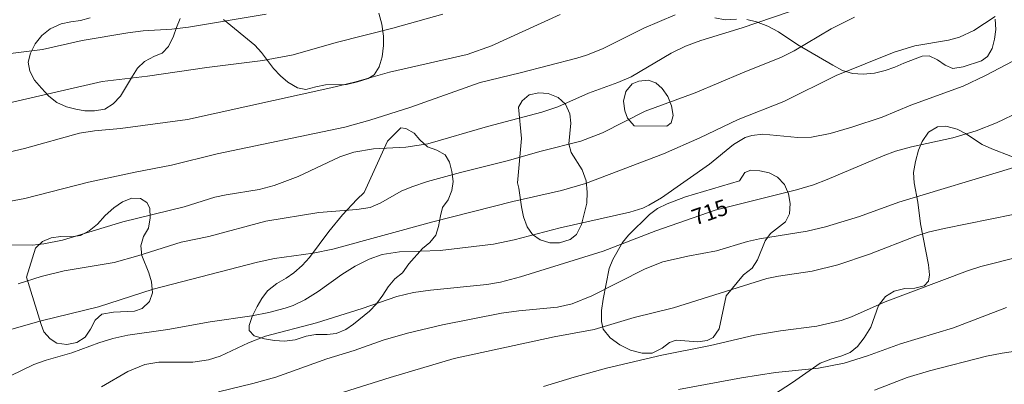
# Model space of a CAD drawing. Units: millimetres. Extents: x 421000 to 422000, y 4489500 to 4490001.
# Drawn here: x 421579 to 421686, y 4489580 to 4489619 of the extents above; entities that cross this region are included whole.
import ezdxf

# ---------------------------------------------------------------- set-up
doc = ezdxf.new("R2010")
doc.units = ezdxf.units.MM
doc.header["$MEASUREMENT"] = 0
for name, color, linetype, lineweight in [('f050002l_curvanivel_cgn', 23, 'Continuous', 9), ('f050002l_curvanivel_mae', 213, 'Continuous', 9), ('f060140s_arboladourbano', 92, 'Continuous', 9)]:
    doc.layers.add(name, color=color, linetype=linetype, lineweight=lineweight)
doc.styles.get("Standard").update_dxf_attribs({"font": 'arial.ttf'})

msp = doc.modelspace()

# ---------------------------------------------------------------- linework, layer by layer
at = {"layer": 'f050002l_curvanivel_cgn'}
for points in [[(421666.07, 4489621.4, 711), (421657.64, 4489618.53, 711), (421653.12, 4489617.14, 711), (421651.45, 4489616.53, 711), (421649.89, 4489615.77, 711), (421645.5, 4489613.18, 711), (421644.05, 4489612.55, 711), (421640.87, 4489611.4, 711), (421637.5, 4489609.9, 711), (421635.75, 4489609.3, 711), (421629.83, 4489607.75, 711), (421623.31, 4489605.86, 711), (421620.91, 4489605.49, 711), (421617.41, 4489605.29, 711), (421615.25, 4489604.92, 711), (421613.72, 4489604.41, 711), (421609.18, 4489602.28, 711), (421606.57, 4489601.29, 711), (421604.9, 4489600.86, 711), (421601.31, 4489600.29, 711), (421600.06, 4489600.01, 711), (421596.73, 4489598.96, 711), (421590.05, 4489597.33, 711), (421583.45, 4489595.34, 711), (421581.43, 4489594.91, 711), (421580.17, 4489594.77, 711), (421575.81, 4489594.8, 711)], [(421574.42, 4489604.22, 709), (421579.29, 4489605.32, 709), (421585.32, 4489607.01, 709), (421586.94, 4489607.25, 709), (421589.8, 4489607.51, 709), (421597.09, 4489608.52, 709), (421612.75, 4489611.95, 709), (421615.33, 4489612.59, 709), (421619.15, 4489613.68, 709), (421627.62, 4489615.6, 709), (421630.26, 4489616.56, 709), (421637.78, 4489619.98, 709)], [(421624.97, 4489620.03, 708), (421619.49, 4489618.47, 708), (421613.33, 4489616.92, 708), (421608.64, 4489615.56, 708), (421605.31, 4489614.96, 708), (421599.19, 4489614.19, 708), (421592.73, 4489613.23, 708), (421587.79, 4489612.64, 708), (421574.95, 4489609.7, 708)], [(421605.67, 4489620.01, 707), (421597.19, 4489618.58, 707), (421595.38, 4489618.39, 707), (421592.25, 4489618.19, 707), (421590.58, 4489617.97, 707), (421585.61, 4489617.12, 707), (421581.26, 4489616.16, 707), (421576.01, 4489615.49, 707)], [(421685.24, 4489619.76, 713), (421682.9, 4489618.23, 713), (421681.34, 4489617.49, 713), (421680.13, 4489617.16, 713), (421676.48, 4489616.57, 713), (421674.2, 4489615.87, 713), (421667.88, 4489613.32, 713), (421662.16, 4489610.47, 713), (421657.19, 4489608.51, 713), (421653.01, 4489606.51, 713), (421649.03, 4489604.76, 713), (421640.53, 4489601.53, 713), (421637.92, 4489600.76, 713), (421632.61, 4489599.55, 713), (421623.87, 4489597.32, 713), (421612.97, 4489594.34, 713), (421610.81, 4489593.9, 713), (421606.6, 4489593.31, 713), (421604.74, 4489592.92, 713), (421593.33, 4489589.98, 713), (421587.39, 4489588.05, 713), (421581.13, 4489586.52, 713), (421576.63, 4489585.22, 713)], [(421669.88, 4489619.69, 712), (421667.33, 4489618.43, 712), (421663.3, 4489616, 712), (421661.92, 4489615.3, 712), (421657.66, 4489613.61, 712), (421652.49, 4489611.41, 712), (421647.03, 4489609.42, 712), (421642.38, 4489607.04, 712), (421640.03, 4489606.13, 712), (421635.68, 4489605.05, 712), (421631.98, 4489603.98, 712), (421626.9, 4489602.72, 712), (421623.28, 4489601.72, 712), (421621.56, 4489601.14, 712), (421620.42, 4489600.67, 712), (421618.2, 4489599.4, 712), (421617.02, 4489598.9, 712), (421615.58, 4489598.66, 712), (421611.42, 4489598.35, 712), (421605.63, 4489597.41, 712), (421599.44, 4489595.74, 712), (421596.39, 4489595.11, 712), (421591.66, 4489593.6, 712), (421589.08, 4489592.89, 712), (421583.62, 4489591.97, 712), (421581.11, 4489591.37, 712), (421578.63, 4489590.54, 712)], [(421689.39, 4489616.03, 714), (421684.2, 4489613.3, 714), (421681.73, 4489612.16, 714), (421676.05, 4489610.07, 714), (421672.9, 4489608.76, 714), (421669.6, 4489607.67, 714), (421667.24, 4489606.99, 714), (421665.19, 4489606.59, 714), (421663.71, 4489606.53, 714), (421659.89, 4489606.89, 714), (421658.7, 4489606.77, 714), (421657.97, 4489606.54, 714), (421656.69, 4489605.79, 714), (421654.08, 4489603.64, 714), (421648.83, 4489599.96, 714), (421647.45, 4489599.13, 714), (421646.78, 4489598.82, 714), (421645.38, 4489598.38, 714), (421637.77, 4489596.67, 714), (421632.73, 4489595.37, 714), (421630.49, 4489594.89, 714), (421624.67, 4489594.21, 714), (421620.24, 4489594.06, 714), (421618.33, 4489593.75, 714), (421616.93, 4489593.26, 714), (421615.41, 4489592.48, 714), (421613.94, 4489591.56, 714), (421611.34, 4489589.72, 714), (421609.89, 4489588.79, 714), (421608.61, 4489588.19, 714), (421607.74, 4489587.89, 714), (421605.96, 4489587.42, 714), (421604.13, 4489587.06, 714), (421599.58, 4489586.41, 714), (421594.96, 4489585.56, 714), (421590.59, 4489584.94, 714), (421588.94, 4489584.57, 714), (421587.43, 4489584.11, 714), (421584.47, 4489583.02, 714), (421581.66, 4489582.22, 714), (421580.32, 4489581.72, 714), (421577.78, 4489580.51, 714)], [(421687.28, 4489603.27, 716), (421674.73, 4489599.46, 716), (421670.43, 4489597.91, 716), (421666.71, 4489596.79, 716), (421664.72, 4489596.32, 716), (421659.52, 4489595.47, 716), (421658.21, 4489595.16, 716), (421654.83, 4489594.15, 716), (421651.69, 4489593.56, 716), (421648.98, 4489592.94, 716), (421647.06, 4489592.18, 716), (421641.22, 4489589.25, 716), (421639.09, 4489588.36, 716), (421637.47, 4489588, 716), (421633.25, 4489587.59, 716), (421631.38, 4489587.33, 716), (421624.92, 4489586.07, 716), (421621.12, 4489585.16, 716), (421618.44, 4489584.39, 716), (421615.27, 4489583.28, 716), (421612.31, 4489582.37, 716), (421606.72, 4489580.35, 716), (421604.24, 4489579.66, 716), (421600.47, 4489578.76, 716)], [(421687.22, 4489598.13, 717), (421679.66, 4489596.6, 717), (421677.94, 4489596.18, 717), (421676.6, 4489595.75, 717), (421671.51, 4489593.78, 717), (421668.08, 4489592.62, 717), (421665.25, 4489591.94, 717), (421661.59, 4489591.38, 717), (421660.33, 4489591.12, 717), (421650.13, 4489587.92, 717), (421645.83, 4489586.87, 717), (421641.49, 4489585.55, 717), (421637.12, 4489584.77, 717), (421626.18, 4489582.4, 717), (421619.23, 4489580.31, 717), (421609.62, 4489577.31, 717)], [(421687.87, 4489593.5, 718), (421683.67, 4489592.44, 718), (421682.23, 4489591.98, 718), (421673.24, 4489588.58, 718), (421669.55, 4489586.94, 718), (421668.43, 4489586.54, 718), (421665.76, 4489585.93, 718), (421661.82, 4489585.43, 718), (421658.96, 4489584.93, 718), (421654.17, 4489583.83, 718), (421648.87, 4489582.76, 718), (421642.83, 4489581.33, 718), (421639.3, 4489580.36, 718), (421635.96, 4489579.32, 718)], [(421686.47, 4489587.98, 719), (421680.71, 4489585.76, 719), (421674.91, 4489583.98, 719), (421671.29, 4489582.68, 719), (421668.75, 4489581.9, 719), (421665.95, 4489581.33, 719), (421661.28, 4489580.86, 719), (421657.54, 4489580.28, 719), (421650.68, 4489579, 719)]]:
    msp.add_polyline3d(points, dxfattribs=at)
at = {"layer": 'f050002l_curvanivel_mae'}
for points in [[(421650.33, 4489619.93, 710), (421646.9, 4489618.49, 710), (421642.38, 4489616.24, 710), (421640.63, 4489615.54, 710), (421639.57, 4489615.2, 710), (421633.41, 4489613.59, 710), (421629.04, 4489612.55, 710), (421621.36, 4489609.82, 710), (421617.01, 4489608.45, 710), (421614.25, 4489607.67, 710), (421600.34, 4489604.75, 710), (421595.36, 4489603.5, 710), (421591.37, 4489602.75, 710), (421586.3, 4489601.65, 710), (421579.33, 4489599.86, 710), (421577.03, 4489599.42, 710)], [(421687.98, 4489609.38, 715), (421685.39, 4489608.13, 715), (421683.17, 4489607.26, 715), (421680.63, 4489606.52, 715), (421676.12, 4489605.52, 715), (421674.36, 4489605.03, 715), (421673, 4489604.54, 715), (421666.92, 4489601.96, 715), (421665.4, 4489601.38, 715), (421663.56, 4489600.83, 715), (421654.7, 4489598.61, 715), (421648.19, 4489596.33, 715), (421642.45, 4489594.11, 715), (421633.42, 4489591.32, 715), (421631.26, 4489590.74, 715), (421629.77, 4489590.47, 715), (421623.61, 4489589.87, 715), (421621.75, 4489589.59, 715), (421619.93, 4489589.18, 715), (421616.15, 4489587.85, 715), (421611.16, 4489586.28, 715), (421605.6, 4489584.82, 715), (421603.74, 4489584.09, 715), (421600.67, 4489582.66, 715), (421599.38, 4489582.26, 715), (421597.66, 4489582, 715), (421593.95, 4489581.98, 715), (421592.44, 4489581.73, 715), (421590.57, 4489580.99, 715), (421587.71, 4489579.29, 715)], [(421688.93, 4489583.4, 720), (421685.99, 4489582.97, 720), (421684.3, 4489582.65, 720), (421678.09, 4489581.06, 720), (421675.65, 4489580.31, 720), (421672.06, 4489578.93, 720)]]:
    msp.add_polyline3d(points, dxfattribs=at)
at = {"layer": 'f060140s_arboladourbano'}
for points in [[(421596.31, 4489619.55, 0), (421595.91, 4489618.56, 0), (421595.55, 4489617.61, 0), (421595.02, 4489616.5, 0), (421594.32, 4489615.74, 0), (421593.49, 4489615.44, 0), (421592.4, 4489614.84, 0), (421591.65, 4489614.11, 0), (421591.08, 4489613.25, 0), (421589.8, 4489611.05, 0), (421588.98, 4489610.23, 0), (421588.07, 4489609.65, 0), (421586.94, 4489609.45, 0), (421585.9, 4489609.47, 0), (421584.91, 4489609.63, 0), (421583.88, 4489609.9, 0), (421582.84, 4489610.37, 0), (421581.95, 4489611.06, 0), (421581.17, 4489611.92, 0), (421580.41, 4489612.82, 0), (421579.88, 4489613.78, 0), (421579.72, 4489614.76, 0), (421579.95, 4489615.77, 0), (421580.46, 4489616.76, 0), (421581.2, 4489617.69, 0), (421582.09, 4489618.42, 0), (421583.3, 4489618.96, 0), (421584.35, 4489619.17, 0), (421585.43, 4489619.32, 0), (421586.46, 4489619.61, 0)], [(421617.97, 4489620.13, 0), (421618.32, 4489618.94, 0), (421618.49, 4489617.6, 0), (421618.49, 4489616.58, 0), (421618.33, 4489615.37, 0), (421618, 4489614.27, 0), (421617.45, 4489613.37, 0), (421616.82, 4489612.99, 0), (421615.66, 4489612.62, 0), (421614.44, 4489612.34, 0), (421612.14, 4489612.31, 0), (421611.09, 4489612.09, 0), (421610.02, 4489611.8, 0), (421609.09, 4489611.97, 0), (421608.05, 4489612.58, 0), (421607.25, 4489613.27, 0), (421606.47, 4489614.08, 0), (421605.17, 4489615.83, 0), (421604.45, 4489616.61, 0), (421601.03, 4489619.43, 0)], [(421657.01, 4489619.48, 0), (421655.78, 4489619.39, 0), (421654.63, 4489619.63, 0)], [(421685.23, 4489619.48, 0), (421685.3, 4489618.34, 0), (421685.18, 4489617.28, 0), (421684.92, 4489616.27, 0), (421684.42, 4489615.39, 0), (421683.74, 4489614.91, 0), (421681.75, 4489614.25, 0), (421680.63, 4489614.09, 0), (421679.79, 4489614.43, 0), (421678.96, 4489615.02, 0), (421678.02, 4489615.47, 0), (421677.29, 4489615.41, 0), (421675.28, 4489614.67, 0), (421674.28, 4489614.23, 0), (421673.24, 4489613.87, 0), (421672.08, 4489613.57, 0), (421670.84, 4489613.45, 0), (421669.66, 4489613.55, 0), (421668.58, 4489613.87, 0), (421667.51, 4489614.44, 0), (421663.71, 4489616.67, 0), (421661.6, 4489618.09, 0), (421660.44, 4489618.71, 0), (421659.21, 4489619.17, 0), (421658.12, 4489619.44, 0)], [(421661.06, 4489578.42, 0), (421663.12, 4489579.78, 0), (421664.23, 4489580.52, 0), (421666.13, 4489581.88, 0), (421667.3, 4489582.33, 0), (421668.39, 4489582.65, 0), (421669.43, 4489583.04, 0), (421670.22, 4489583.7, 0), (421670.95, 4489584.66, 0), (421671.66, 4489585.8, 0), (421672.51, 4489588.18, 0), (421673.26, 4489589.17, 0), (421674.22, 4489589.75, 0), (421675.38, 4489590.04, 0), (421676.48, 4489590.08, 0), (421677.48, 4489590.32, 0), (421677.95, 4489590.86, 0), (421678.08, 4489591.54, 0), (421677.97, 4489592.61, 0), (421677.1, 4489597.09, 0), (421676.8, 4489599.47, 0), (421676.41, 4489601.6, 0), (421676.33, 4489602.7, 0), (421676.53, 4489603.9, 0), (421676.89, 4489605.17, 0), (421677.27, 4489606.12, 0), (421677.95, 4489607.12, 0), (421678.94, 4489607.71, 0), (421679.84, 4489607.76, 0), (421681.1, 4489607.45, 0), (421682.02, 4489606.98, 0), (421683.82, 4489605.79, 0), (421684.87, 4489605.29, 0), (421689.04, 4489603.71, 0)]]:
    msp.add_polyline3d(points, dxfattribs=at)
for points in [[(421645.83, 4489607.83, 0), (421645.11, 4489608.64, 0), (421644.84, 4489609.46, 0), (421644.69, 4489610.51, 0), (421644.94, 4489611.56, 0), (421645.61, 4489612.41, 0), (421646.35, 4489612.69, 0), (421647.37, 4489612.82, 0), (421648.19, 4489612.53, 0), (421648.91, 4489611.91, 0), (421649.5, 4489611.01, 0), (421649.92, 4489609.99, 0), (421650.1, 4489608.93, 0), (421649.87, 4489608.13, 0), (421649.39, 4489607.79, 0)], [(421633.53, 4489606.43, 0), (421633.22, 4489609.87, 0), (421633.61, 4489610.55, 0), (421634.4, 4489611.19, 0), (421635.42, 4489611.42, 0), (421636.47, 4489611.33, 0), (421637.53, 4489610.92, 0), (421638.35, 4489610.18, 0), (421638.83, 4489609.14, 0), (421638.93, 4489608.09, 0), (421638.7, 4489605.85, 0), (421638.98, 4489604.91, 0), (421640.17, 4489603.02, 0), (421640.61, 4489601.81, 0), (421640.7, 4489600.55, 0), (421640.67, 4489599.37, 0), (421640.08, 4489597.04, 0), (421639.55, 4489595.94, 0), (421638.87, 4489595.4, 0), (421637.71, 4489595.04, 0), (421636.62, 4489595.03, 0), (421635.6, 4489595.36, 0), (421634.76, 4489595.94, 0), (421634.15, 4489596.79, 0), (421633.78, 4489597.87, 0), (421633.54, 4489598.98, 0), (421633.26, 4489601.02, 0), (421633.12, 4489601.58, 0)], [(421618.93, 4489606.14, 0), (421620.39, 4489607.58, 0), (421620.92, 4489607.52, 0), (421621.84, 4489607.01, 0), (421622.44, 4489606.29, 0), (421623.3, 4489605.52, 0), (421624.29, 4489605.16, 0), (421625.23, 4489604.63, 0), (421625.7, 4489603.85, 0), (421625.94, 4489602.81, 0), (421626.07, 4489601.72, 0), (421625.96, 4489600.76, 0), (421625.55, 4489599.72, 0), (421624.92, 4489598.88, 0), (421624.71, 4489597.97, 0), (421624.49, 4489596.83, 0), (421624.18, 4489595.87, 0), (421623.55, 4489595.08, 0), (421622.75, 4489594.42, 0), (421621.25, 4489592.72, 0), (421620.56, 4489591.77, 0), (421619.72, 4489591.08, 0), (421618.98, 4489590.22, 0), (421618.41, 4489589.31, 0), (421617.71, 4489588.36, 0), (421616.96, 4489587.56, 0), (421615.2, 4489586.13, 0), (421614.37, 4489585.55, 0), (421613.32, 4489585.12, 0), (421612.32, 4489585.02, 0), (421611.09, 4489585.01, 0), (421610.04, 4489584.82, 0), (421608.86, 4489584.44, 0), (421607.67, 4489584.3, 0), (421606.58, 4489584.37, 0), (421605.48, 4489584.55, 0), (421604.36, 4489584.86, 0), (421603.82, 4489585.44, 0), (421603.84, 4489586.01, 0), (421604.15, 4489586.98, 0), (421604.71, 4489588.06, 0), (421605.22, 4489588.94, 0), (421605.84, 4489589.79, 0), (421606.83, 4489590.57, 0), (421607.88, 4489591.16, 0), (421608.71, 4489591.74, 0), (421609.6, 4489592.54, 0), (421610.41, 4489593.44, 0), (421612.51, 4489596.26, 0), (421614.01, 4489598.09, 0), (421615.57, 4489599.78, 0), (421616.39, 4489600.53, 0)], [(421657.32, 4489601.79, 0), (421657.93, 4489602.72, 0), (421658.56, 4489602.96, 0), (421659.54, 4489602.9, 0), (421660.57, 4489602.67, 0), (421661.49, 4489602.2, 0), (421662.24, 4489601.4, 0), (421662.69, 4489600.4, 0), (421662.86, 4489599.32, 0), (421662.8, 4489598.21, 0), (421662.36, 4489597.34, 0), (421660.72, 4489596.06, 0), (421660.13, 4489595.24, 0), (421659.29, 4489593.18, 0), (421658.72, 4489592.27, 0), (421657.76, 4489591.52, 0), (421655.87, 4489589.24, 0), (421655.12, 4489585.64, 0), (421654.45, 4489584.67, 0), (421653.8, 4489584.36, 0), (421652.79, 4489584.21, 0), (421650.44, 4489584.41, 0), (421649.71, 4489584.13, 0), (421648.88, 4489583.51, 0), (421647.82, 4489582.98, 0), (421646.71, 4489582.97, 0), (421645.44, 4489583.32, 0), (421644.27, 4489583.88, 0), (421643.22, 4489584.65, 0), (421642.47, 4489585.6, 0), (421642.26, 4489586.42, 0), (421642.29, 4489587.65, 0), (421642.47, 4489588.88, 0), (421643.12, 4489592.23, 0), (421643.5, 4489593.22, 0), (421644.58, 4489595.05, 0), (421645.23, 4489595.87, 0), (421647.52, 4489598.13, 0), (421648.38, 4489598.78, 0), (421649.43, 4489599.29, 0), (421651.45, 4489600.06, 0)], [(421579.54, 4489591.29, 0), (421580.51, 4489594.46, 0), (421581.26, 4489595.16, 0), (421582.23, 4489595.59, 0), (421583.27, 4489595.72, 0), (421584.39, 4489595.68, 0), (421585.41, 4489595.82, 0), (421586.37, 4489596.33, 0), (421587.26, 4489597.08, 0), (421588.12, 4489598.03, 0), (421589.05, 4489598.87, 0), (421590.01, 4489599.5, 0), (421591.01, 4489599.9, 0), (421591.98, 4489599.89, 0), (421592.67, 4489599.42, 0), (421592.97, 4489598.81, 0), (421593.01, 4489597.76, 0), (421592.82, 4489596.65, 0), (421592.31, 4489595.73, 0), (421591.99, 4489594.71, 0), (421592.1, 4489593.66, 0), (421592.88, 4489591.74, 0), (421593.16, 4489590.76, 0), (421593.28, 4489589.55, 0), (421592.94, 4489588.61, 0), (421592.15, 4489587.87, 0), (421591.31, 4489587.57, 0), (421589, 4489587.46, 0), (421587.74, 4489587.22, 0), (421587.01, 4489586.57, 0), (421586.51, 4489585.58, 0), (421585.91, 4489584.73, 0), (421585, 4489584.15, 0), (421583.93, 4489583.93, 0), (421582.85, 4489584.08, 0), (421582.09, 4489584.55, 0), (421581.41, 4489585.3, 0), (421581.12, 4489586.12, 0)]]:
    msp.add_polyline3d(points, close=True, dxfattribs=at)

# ---------------------------------------------------------------- texts
at = {"layer": 'f050002l_curvanivel_mae', "insert": (421654.09, 4489598.39, 715), "char_height": 1.75, "width": 5.25, "attachment_point": 5, "rotation": 19.2502}
msp.add_mtext('{\\fRoman|b1|i0;715}', dxfattribs=at)

doc.saveas('drawing.dxf')
